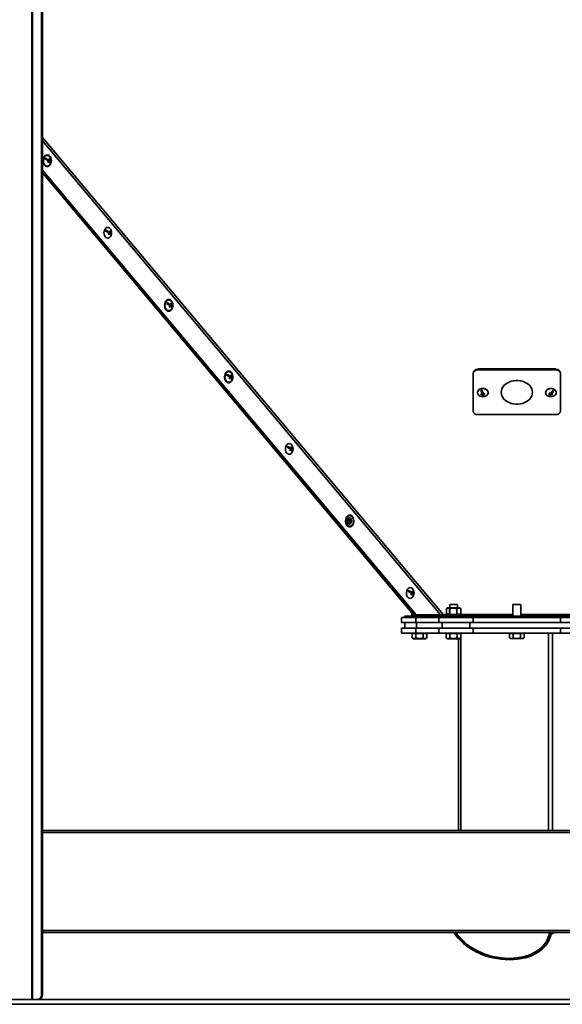
# Model space of a CAD drawing. Units: millimetres. Extents: x 5 to 654, y -76 to 415.
# Drawn here: x 445 to 467, y 200 to 241 of the extents above; entities that cross this region are included whole.
import ezdxf

# ---------------------------------------------------------------- set-up
doc = ezdxf.new("R2010")
doc.units = ezdxf.units.MM
doc.styles.add('SLDTEXTSTYLE1', font='TXT', dxfattribs={"width": 0.605})
doc.dimstyles.new('SLDDIMSTYLE6', dxfattribs={"dimtxt": 3.595646, "dimasz": 3.302, "dimexe": 0, "dimexo": 0.0625, "dimgap": 0.898912, "dimtad": 1, "dimdec": 0, "dimlfac": 25, "dimrnd": 1e-09, "dimzin": 12, "dimdsep": 46, "dimtxsty": 'SLDTEXTSTYLE1', "dimsah": 1, "dimcen": 0.09, "dimadec": 0, "dimazin": 3, "dimtfac": 1, "dimtdec": 0, "dimtofl": 0, "dimtmove": 0, "dimatfit": 3, "dimfxl": 1, "dimfrac": 2, "dimtolj": 1, "dimtzin": 12, "dimarcsym": 0})

# ---------------------------------------------------------------- blocks, each defined once
blk = doc.blocks.new('_D_24')
at = {"color": 7, "linetype": 'Continuous', "lineweight": 0}
for p, q in [((507.702, 341.642), (422.922, 341.642)), ((424.922, 200.451), (424.922, 341.642)), ((438.922, 200.451), (422.922, 200.451))]:
    blk.add_line(p, q, dxfattribs=at)
at = {"color": 7, "linetype": 'Continuous', "lineweight": 18}
for points in [[(424.922, 341.642), (424.414, 338.34), (425.43, 338.34)], [(424.922, 200.451), (425.43, 203.753), (424.414, 203.753)]]:
    blk.add_solid(points, dxfattribs=at)
at = {"color": 7, "linetype": 'Continuous', "lineweight": 18, "insert": (420.147, 265.559), "char_height": 3.7042, "attachment_point": 1, "rotation": 90, "style": 'SLDTEXTSTYLE1'}
blk.add_mtext('3600', dxfattribs=at)
blk = doc.blocks.new('_D_25')
at = {"color": 7, "linetype": 'Continuous', "lineweight": 0}
for p, q in [((529.361, 395.385), (401.922, 395.385)), ((403.922, 200.451), (403.922, 395.385)), ((438.922, 200.451), (401.922, 200.451))]:
    blk.add_line(p, q, dxfattribs=at)
at = {"color": 7, "linetype": 'Continuous', "lineweight": 18}
for points in [[(403.922, 395.385), (403.414, 392.083), (404.43, 392.083)], [(403.922, 200.451), (404.43, 203.753), (403.414, 203.753)]]:
    blk.add_solid(points, dxfattribs=at)
at = {"color": 7, "linetype": 'Continuous', "lineweight": 18, "insert": (399.147, 292.43), "char_height": 3.7042, "attachment_point": 1, "rotation": 90, "style": 'SLDTEXTSTYLE1'}
blk.add_mtext('4875', dxfattribs=at)

msp = doc.modelspace()

# ---------------------------------------------------------------- linework, layer by layer
at = {"color": 7, "linetype": 'Continuous', "lineweight": 35}
for p, q in [((445.3216575, 272.2507501), (445.3216575, 200.4507501)), ((445.3460834, 200.4507501), (445.3460834, 272.2507501)), ((445.7171024, 272.0507501), (445.7171024, 200.6507501)), ((445.7556697, 272.0507501), (445.7556697, 200.6507501)), ((462.231257, 216.2894969), (445.7556697, 235.9208671)), ((445.7556697, 235.7727956), (462.1221883, 216.2713854)), ((445.8837484, 235.0582365), (445.8812577, 235.0582459)), ((461.1182934, 216.2713854), (445.7556697, 234.5766116)), ((461.0759659, 216.2715448), (445.7556697, 234.526336)), ((445.7556697, 234.508736), (461.0584901, 216.2715448)), ((445.7556697, 234.4578975), (461.0159652, 216.2713854)), ((448.4622863, 231.9327354), (448.4642292, 231.9380153)), ((463.4616575, 224.6645628), (463.4616575, 226.1966517)), ((463.6616575, 226.4012836), (463.6616575, 226.3755721)), ((466.8616575, 226.4012836), (463.6616575, 226.4012836)), ((466.8616575, 226.3755721), (463.6616575, 226.3755721)), ((463.6616575, 226.3755721), (466.8616575, 226.3755721)), ((463.6616575, 226.3755721), (463.6616575, 226.3498605)), ((463.6616575, 226.3498605), (466.8616575, 226.3498605)), ((466.8616575, 226.3755721), (466.8616575, 226.4012836)), ((466.8616575, 226.3498605), (466.8616575, 226.3755721)), ((467.0616575, 226.1966517), (467.0616575, 224.6645628)), ((453.4374976, 226.0045574), (453.4394405, 226.0098373)), ((463.867694, 225.2939831), (463.9086863, 225.2979636)), ((466.5997281, 225.2752894), (466.5591663, 225.2884455)), ((466.8616575, 224.5113539), (463.6616575, 224.5113539)), ((455.9251032, 223.0404684), (455.9270461, 223.0457483)), ((458.2854462, 220.2072925), (458.2974744, 220.2072473)), ((458.3844704, 220.1296921), (458.2854462, 220.2072925)), ((458.3302391, 220.1721905), (458.3410537, 220.1378492)), ((458.3844704, 220.1296921), (458.4399384, 220.1294833)), ((460.9003145, 217.1122904), (460.9022574, 217.1175703)), ((460.9622434, 216.3126162), (460.9622434, 216.3354086)), ((462.3622457, 216.3126162), (462.3622457, 216.5349546)), ((462.4296575, 216.5597854), (462.3722586, 216.5388939)), ((462.4296575, 216.5597854), (462.8535157, 216.5597854)), ((462.492861, 216.3126162), (462.492861, 216.5349546)), ((462.5016575, 216.7037854), (462.5016575, 216.5597854)), ((462.8216575, 216.7037854), (462.5016575, 216.7037854)), ((462.5016575, 216.5357995), (462.5016575, 216.2237854)), ((462.7922728, 216.3126162), (462.7922728, 216.5349546)), ((462.8216575, 216.5597854), (462.8216575, 216.7037854)), ((462.8535157, 216.5597854), (462.8936575, 216.5597854)), ((462.9510563, 216.5388939), (462.8936575, 216.5597854)), ((462.9610692, 216.3126162), (462.9610692, 216.5349546)), ((465.1016575, 216.7037854), (465.1016575, 216.2237854)), ((465.4216575, 216.7037854), (465.1016575, 216.7037854)), ((465.4216575, 216.2237854), (465.4216575, 216.7037854)), ((460.5216575, 215.9637854), (460.5216575, 216.1637854)), ((460.5216575, 216.1637854), (460.6432551, 216.1637854)), ((461.1074439, 215.9637854), (460.5216575, 215.9637854)), ((460.6432551, 216.2237854), (461.4898071, 216.2237854)), ((460.6432551, 216.2237854), (460.6432551, 216.1637854)), ((460.6432551, 216.1637854), (461.4898071, 216.1637854)), ((460.6616575, 215.7237854), (460.6616575, 215.9637854)), ((460.9216551, 216.2877854), (461.002204, 216.2877854)), ((460.9622434, 216.3126162), (460.9858963, 216.3072201)), ((461.0584901, 216.2715448), (461.0159652, 216.2713854)), ((461.1182934, 216.2713854), (461.0159652, 216.2713854)), ((461.0759659, 216.2715448), (461.0584901, 216.2715448)), ((461.0759659, 216.2715448), (461.1182934, 216.2713854)), ((461.1016575, 216.2713854), (461.1016575, 216.1637854)), ((461.1074439, 216.1637854), (461.1074439, 215.9637854)), ((462.055871, 215.9637854), (461.1074439, 215.9637854)), ((462.1221883, 216.2713854), (461.1182934, 216.2713854)), ((461.1302866, 215.9637854), (461.1302866, 215.7237854)), ((461.4216575, 216.1637854), (461.4216575, 216.2713854)), ((461.5091145, 216.2237854), (461.4898071, 216.2237854)), ((461.4898071, 216.1637854), (461.5091145, 216.1637854)), ((461.5091145, 216.2237854), (462.3517371, 216.2237854)), ((461.5091145, 216.1637854), (462.3517371, 216.1637854)), ((462.055871, 215.9637854), (462.055871, 216.1637854)), ((463.4700846, 215.9637854), (462.055871, 215.9637854)), ((462.1253087, 216.2411066), (462.1269546, 216.2689278)), ((462.1952165, 216.2880306), (462.1755466, 216.263547)), ((462.1930283, 215.7237854), (462.1930283, 215.9637854)), ((462.5016575, 216.2894969), (462.231257, 216.2894969)), ((462.3216575, 216.2877854), (462.946295, 216.2877854)), ((468.1715779, 216.2237854), (462.3517371, 216.2237854)), ((462.3517371, 216.2237854), (462.3517371, 216.1637854)), ((462.7833496, 216.1637854), (462.3517371, 216.1637854)), ((462.7833496, 216.1637854), (463.4700846, 216.1637854)), ((462.8216575, 216.2237854), (462.8216575, 216.3055469)), ((465.1016575, 216.2894969), (462.8216575, 216.2894969)), ((462.946295, 216.2877854), (463.0016575, 216.2877854)), ((463.3243992, 215.9637854), (463.3243992, 215.7237854)), ((463.4700846, 216.1637854), (463.4700846, 215.9637854)), ((463.4700846, 216.1637854), (467.0532303, 216.1637854)), ((463.4700846, 215.9637854), (467.0532303, 215.9637854)), ((467.7016575, 216.2894969), (465.4216575, 216.2894969)), ((467.0532303, 215.9637854), (467.0532303, 216.1637854)), ((467.0532303, 216.1637854), (467.7399653, 216.1637854)), ((468.4674439, 215.9637854), (467.0532303, 215.9637854)), ((460.5216575, 215.5237854), (460.5216575, 215.7237854)), ((460.5216575, 215.7237854), (461.1074439, 215.7237854)), ((461.1074439, 215.5237854), (460.5216575, 215.5237854)), ((461.1074439, 215.7237854), (461.1074439, 215.5237854)), ((461.1074439, 215.7237854), (462.055871, 215.7237854)), ((462.055871, 215.5237854), (461.1074439, 215.5237854)), ((462.055871, 215.5237854), (462.055871, 215.7237854)), ((462.055871, 215.7237854), (463.4700846, 215.7237854)), ((463.4700846, 215.5237854), (462.055871, 215.5237854)), ((462.8559673, 215.5237854), (462.8559673, 215.5117854)), ((462.9574938, 215.5237854), (462.9574938, 215.5117854)), ((463.4700846, 215.7237854), (463.4700846, 215.5237854)), ((463.4700846, 215.7237854), (467.0532303, 215.7237854)), ((463.4700846, 215.5237854), (467.0532303, 215.5237854)), ((466.5695623, 207.4067501), (466.5695623, 215.5237854)), ((466.7341753, 215.5237854), (466.7341753, 207.4067501)), ((467.0532303, 215.5237854), (467.0532303, 215.7237854)), ((467.0532303, 215.7237854), (468.4674439, 215.7237854)), ((468.4674439, 215.5237854), (467.0532303, 215.5237854)), ((460.9614353, 215.3225132), (460.9614353, 215.5117854)), ((461.0364909, 215.5117854), (460.9614353, 215.5117854)), ((460.9614353, 215.3225132), (461.0146575, 215.2917854)), ((461.0146575, 215.2917854), (461.5086575, 215.2917854)), ((461.1115464, 215.5117854), (461.0364909, 215.5117854)), ((461.1115464, 215.3225132), (461.1115464, 215.5117854)), ((461.1115464, 215.5117854), (461.2616575, 215.5117854)), ((461.2616575, 215.5117854), (461.4117685, 215.5117854)), ((461.4117685, 215.3225132), (461.4117685, 215.5117854)), ((461.4117685, 215.5117854), (461.4868241, 215.5117854)), ((461.4868241, 215.5117854), (461.5618796, 215.5117854)), ((461.5086575, 215.2917854), (461.5618796, 215.3225132)), ((461.5618796, 215.3225132), (461.5618796, 215.5117854)), ((462.3614353, 215.3225132), (462.3614353, 215.5117854)), ((462.4364909, 215.5117854), (462.3614353, 215.5117854)), ((462.3614353, 215.3225132), (462.4146575, 215.2917854)), ((462.4146575, 215.2917854), (462.9086575, 215.2917854)), ((462.5115464, 215.5117854), (462.4364909, 215.5117854)), ((462.5115464, 215.3225132), (462.5115464, 215.5117854)), ((462.5115464, 215.5117854), (462.6616575, 215.5117854)), ((462.6616575, 215.5117854), (462.8117685, 215.5117854)), ((462.8117685, 215.3225132), (462.8117685, 215.5117854)), ((462.8868241, 215.5117854), (462.8117685, 215.5117854)), ((462.8559673, 215.2917854), (462.8559673, 207.4067501)), ((462.9618796, 215.5117854), (462.8868241, 215.5117854)), ((462.9086575, 215.2917854), (462.9618796, 215.3225132)), ((462.9574938, 215.3199811), (462.9574938, 207.4067501)), ((462.9618796, 215.3225132), (462.9618796, 215.5117854)), ((464.9614353, 215.3225132), (464.9614353, 215.5117854)), ((465.0364909, 215.5117854), (464.9614353, 215.5117854)), ((465.4886575, 215.2997854), (465.0346575, 215.2997854)), ((465.1115464, 215.5117854), (465.0364909, 215.5117854)), ((465.1115464, 215.3225132), (465.1115464, 215.5117854)), ((465.2616575, 215.5117854), (465.1115464, 215.5117854)), ((465.4117685, 215.5117854), (465.2616575, 215.5117854)), ((465.4117685, 215.3225132), (465.4117685, 215.5117854)), ((465.4868241, 215.5117854), (465.4117685, 215.5117854)), ((465.5618796, 215.5117854), (465.4868241, 215.5117854)), ((465.5618796, 215.3225132), (465.5618796, 215.5117854)), ((484.7676453, 207.4067501), (445.7556697, 207.4067501)), ((484.7676453, 207.3227501), (445.7556697, 207.3227501)), ((445.7556697, 203.2907501), (484.7676453, 203.2907501)), ((445.7556697, 203.2067501), (484.7676453, 203.2067501)), ((466.6570794, 203.079925), (466.6886671, 203.2067501)), ((466.7229382, 203.1501835), (466.6787745, 203.1670312)), ((466.7229382, 203.1501835), (466.7650877, 203.2067501)), ((466.7279701, 203.1530198), (466.7448999, 203.1671932)), ((464.95338, 202.0839175), (464.9394413, 202.1404859)), ((464.9433159, 202.1404831), (464.9574051, 202.0839146)), ((464.9553922, 202.0919965), (464.95338, 202.0839175)), ((564.7216575, 200.2507501), (434.9216575, 200.2507501)), ((564.7216575, 200.4507501), (439.9216575, 200.4507501))]:
    msp.add_line(p, q, dxfattribs=at)
at = {"color": 7, "linetype": 'Continuous', "lineweight": 35, "flags": 128}
for points in [[(446.0345113, 235.1678624), (445.9949676, 235.1902162), (445.9527001, 235.1979778), (445.9103647, 235.1906595), (445.8706215, 235.1687211), (445.8359676, 235.133541), (445.8085805, 235.0873299), (445.790181, 235.0329912), (445.7819253, 234.9739393), (445.784332, 234.9138847), (445.79725, 234.8566007), (445.8198675, 234.8056868), (445.8507634, 234.7643421), (445.8879965, 234.7351644), (445.9292272, 234.719987), (445.9718648, 234.7197636), (446.0132304, 234.7345082), (446.0507246, 234.7632944), (446.0819916, 234.8043134), (446.1050669, 234.8549879), (446.1185004, 234.9121338), (446.1214482, 234.9721604), (446.1137249, 235.031296), (446.0958159, 235.0858249), (446.0688465, 235.1323209), (446.0345113, 235.1678624)], [(446.0276036, 235.1503722), (445.9897741, 235.1714327), (445.9493444, 235.1779469), (445.9090697, 235.1694706), (445.8716947, 235.1465817), (445.8397663, 235.1108399), (445.8154605, 235.0646809), (445.8004337, 235.0112505), (445.7957099, 234.9541898), (445.801611, 234.8973874), (445.8177349, 234.8447143), (445.8429828, 234.7997602), (445.8756341, 234.7655884), (445.9134635, 234.7445279), (445.9538932, 234.7380137), (445.9941679, 234.74649), (446.031543, 234.7693789), (446.0634713, 234.8051207), (446.0877771, 234.8512797), (446.0879327, 234.8516746)], [(445.906665, 235.0479513), (445.893548, 235.0363078), (445.8810924, 235.0183511)], [(448.5152092, 232.1862832), (448.4773797, 232.2073437), (448.43695, 232.2138579), (448.3966754, 232.2053816), (448.3593003, 232.1824927), (448.327372, 232.1467509), (448.3030662, 232.1005919), (448.2880394, 232.0471615), (448.2833155, 231.9901008), (448.2892167, 231.9332984), (448.3053406, 231.8806253), (448.3305885, 231.8356712), (448.3632397, 231.8014994), (448.4010692, 231.7804389), (448.4414989, 231.7739247), (448.4817735, 231.782401), (448.5191486, 231.8052899), (448.5510769, 231.8410317), (448.5753827, 231.8871907), (448.5755383, 231.8875856)], [(448.408172, 232.0352814), (448.4004037, 232.0590706), (448.3831009, 232.0889788)], [(448.4549786, 232.0089155), (448.4540326, 232.0176142), (448.443028, 232.0589919)], [(448.4734898, 231.9970178), (448.4720084, 232.0176142), (448.4659205, 232.0456582)], [(451.0316194, 229.2205758), (450.9920757, 229.2429296), (450.9498082, 229.2506912), (450.9074728, 229.2433729), (450.8677295, 229.2214345), (450.8330756, 229.1862544), (450.8056885, 229.1400433), (450.7872891, 229.0857046), (450.7790333, 229.0266527), (450.78144, 228.9665981), (450.794358, 228.9093141), (450.8169756, 228.8584002), (450.8478715, 228.8170555), (450.8851046, 228.7878778), (450.9263353, 228.7727004), (450.9689729, 228.772477), (451.0103384, 228.7872216), (451.0478326, 228.8160078), (451.0790997, 228.8570268), (451.1021749, 228.9077013), (451.1156085, 228.9648472), (451.1185562, 229.0248738), (451.110833, 229.0840094), (451.092924, 229.1385383), (451.0659546, 229.1850343), (451.0316194, 229.2205758)], [(451.0247116, 229.2030856), (450.9868822, 229.2241461), (450.9464525, 229.2306603), (450.9061778, 229.222184), (450.8688027, 229.1992951), (450.8368744, 229.1635533), (450.8125686, 229.1173943), (450.7975418, 229.0639639), (450.792818, 229.0069032), (450.7987191, 228.9501008), (450.814843, 228.8974277), (450.8400909, 228.8524736), (450.8727421, 228.8183018), (450.9105716, 228.7972413), (450.9510013, 228.7907271), (450.991276, 228.7992034), (451.028651, 228.8220923), (451.0605794, 228.8578341), (451.0848852, 228.9039931), (451.0850407, 228.904388)], [(450.8972571, 229.0622306), (450.8875697, 229.0949816), (450.8792686, 229.1116323)], [(450.9425566, 229.038659), (450.9411985, 229.0535252), (450.933585, 229.0859804)], [(450.9610956, 229.0277921), (450.9596141, 229.0535252), (450.9556608, 229.0740407)], [(453.4973282, 226.2755954), (453.4577845, 226.2979492), (453.415517, 226.3057108), (453.3731816, 226.2983925), (453.3334384, 226.2764541), (453.2987845, 226.241274), (453.2713974, 226.1950629), (453.2529979, 226.1407242), (453.2447422, 226.0816724), (453.2471489, 226.0216177), (453.2600669, 225.9643338), (453.2826844, 225.9134199), (453.3135804, 225.8720751), (453.3508134, 225.8428974), (453.3920441, 225.82772), (453.4346818, 225.8274966), (453.4760473, 225.8422412), (453.5135415, 225.8710274), (453.5448085, 225.9120464), (453.5678838, 225.9627209), (453.5813173, 226.0198668), (453.5842651, 226.0798934), (453.5765418, 226.139029), (453.5586329, 226.1935579), (453.5316634, 226.2400539), (453.4973282, 226.2755954)], [(453.4904205, 226.2581052), (453.452591, 226.2791658), (453.4121613, 226.2856799), (453.3718866, 226.2772036), (453.3345116, 226.2543147), (453.3025832, 226.2185729), (453.2782775, 226.1724139), (453.2632506, 226.1189835), (453.2585268, 226.0619228), (453.2644279, 226.0051204), (453.2805519, 225.9524474), (453.3057997, 225.9074932), (453.338451, 225.8733214), (453.3762804, 225.8522609), (453.4167101, 225.8457467), (453.4569848, 225.854223), (453.4943599, 225.8771119), (453.5262882, 225.9128538), (453.550594, 225.9590127), (453.5507496, 225.9594076)], [(453.3823776, 226.1076207), (453.3747357, 226.1308926), (453.3569516, 226.1614105)], [(453.448701, 226.0688398), (453.4472197, 226.0894362), (453.4411318, 226.1174803)], [(465.9016575, 225.4306072), (465.8945092, 225.3575365), (465.8732241, 225.2860981), (465.8382775, 225.2178877), (465.7904503, 225.1544292), (465.7308107, 225.09714), (465.6606909, 225.0472999), (465.5816575, 225.0060223), (465.4954757, 224.9742292), (465.4040709, 224.9526308), (465.3094847, 224.9417097), (465.2138302, 224.9417097), (465.1192441, 224.9526308), (465.0278392, 224.9742292), (464.9416575, 225.0060223), (464.862624, 225.0472999), (464.7925043, 225.09714), (464.7328646, 225.1544292), (464.6850374, 225.2178877), (464.6500909, 225.2860981), (464.6288057, 225.3575365), (464.6216575, 225.4306072), (464.6288057, 225.5036779), (464.6500909, 225.5751164), (464.6850374, 225.6433267), (464.7328646, 225.7067853), (464.7925043, 225.7640744), (464.862624, 225.8139145), (464.9416575, 225.8551921), (465.0278392, 225.8869852), (465.1192441, 225.9085836), (465.2138302, 225.9195048), (465.3094847, 225.9195048), (465.4040709, 225.9085836), (465.4954757, 225.8869852), (465.5816575, 225.8551921), (465.6606909, 225.8139145), (465.7308107, 225.7640744), (465.7904503, 225.7067853), (465.8382775, 225.6433267), (465.8732241, 225.5751164), (465.8945092, 225.5036779), (465.9016575, 225.4306072)], [(464.0723344, 225.4662924), (464.0487555, 225.5064087), (464.0124262, 225.5404831), (463.9658223, 225.5661936), (463.9121196, 225.581788), (463.8549781, 225.5862035), (463.7982918, 225.5791394), (463.7459237, 225.5610769), (463.7014427, 225.533247), (463.66788, 225.4975463), (463.647523, 225.4564077), (463.6417589, 225.4126348), (463.6509805, 225.3692105), (463.6745594, 225.3290942), (463.7108887, 225.2950198), (463.7574927, 225.2693093), (463.8111953, 225.2537149), (463.8683368, 225.2492994), (463.9250232, 225.2563635), (463.9773912, 225.274426), (464.0218723, 225.3022559), (464.0554349, 225.3379566), (464.0757919, 225.3790952), (464.081556, 225.4228681), (464.0723344, 225.4662924)], [(463.6719227, 225.503057), (463.6780601, 225.5118079), (463.7117508, 225.5454424), (463.7556575, 225.571251), (463.8067878, 225.5874749), (463.8616575, 225.5930086), (463.9165271, 225.5874749), (463.9676575, 225.571251), (464.0115641, 225.5454424), (464.0452548, 225.5118079), (464.0513922, 225.503057)], [(463.8206383, 225.4116644), (463.8616575, 225.4072229), (463.8632392, 225.4072294)], [(463.830181, 225.4194993), (463.8345573, 225.4136801), (463.8384408, 225.4086266)], [(463.9237585, 225.2753297), (463.9165271, 225.2737395), (463.8834207, 225.2690638)], [(466.8483175, 225.328554), (466.8720938, 225.3686019), (466.8815293, 225.4119992), (466.8759808, 225.4557885), (466.8558266, 225.4969856), (466.82244, 225.5327831), (466.7780964, 225.5607413), (466.7258177, 225.5789551), (466.6691665, 225.586183), (466.6120037, 225.5819327), (466.5582246, 225.5664936), (466.5114943, 225.5409181), (466.4749974, 225.5069489), (466.4512211, 225.4669011), (466.4417856, 225.4235038), (466.4473341, 225.3797145), (466.4674883, 225.3385173), (466.5008749, 225.3027198), (466.5452185, 225.2747616), (466.5974972, 225.2565479), (466.6541484, 225.2493199), (466.7113112, 225.2535702), (466.7650903, 225.2690093), (466.8118206, 225.2945849), (466.8483175, 225.328554)], [(466.4719227, 225.503057), (466.4780601, 225.5118079), (466.5117508, 225.5454424), (466.5556575, 225.571251), (466.6067878, 225.5874749), (466.6616575, 225.5930086), (466.7165271, 225.5874749), (466.7676575, 225.571251), (466.8115641, 225.5454424), (466.8452548, 225.5118079), (466.8513922, 225.503057)], [(466.5865514, 225.3044504), (466.6067878, 225.299451), (466.6300975, 225.2957269)], [(466.6783992, 225.4079506), (466.707392, 225.4127718), (466.730351, 225.4201749)], [(455.9780261, 223.2940162), (455.9401967, 223.3150768), (455.899767, 223.3215909), (455.8594923, 223.3131147), (455.8221172, 223.2902257), (455.7901889, 223.2544839), (455.7658831, 223.2083249), (455.7508563, 223.1548945), (455.7461325, 223.0978338), (455.7520336, 223.0410314), (455.7681575, 222.9883584), (455.7934054, 222.9434042), (455.8260566, 222.9092324), (455.8638861, 222.8881719), (455.9043158, 222.8816578), (455.9445905, 222.890134), (455.9819655, 222.9130229), (456.0138938, 222.9487648), (456.0381996, 222.9949237), (456.0383552, 222.9953186)], [(455.8694798, 223.1437899), (455.8619017, 223.1668036), (455.8438743, 223.1976265)], [(455.9363067, 223.1047508), (455.9348254, 223.1253472), (455.9287374, 223.1533913)], [(458.4725395, 220.3474174), (458.4329958, 220.3697712), (458.3907283, 220.3775328), (458.3483929, 220.3702145), (458.3086497, 220.3482761), (458.2739958, 220.3130961), (458.2466087, 220.2668849), (458.2282092, 220.2125462), (458.2199534, 220.1534944), (458.2223602, 220.0934397), (458.2352781, 220.0361558), (458.2578957, 219.9852419), (458.2887916, 219.9438971), (458.3260247, 219.9147194), (458.3672554, 219.899542), (458.409893, 219.8993186), (458.4512585, 219.9140632), (458.4887528, 219.9428494), (458.5200198, 219.9838685), (458.5430951, 220.0345429), (458.5565286, 220.0916888), (458.5594763, 220.1517154), (458.5517531, 220.210851), (458.5338441, 220.2653799), (458.5068747, 220.3118759), (458.4725395, 220.3474174)], [(458.4656318, 220.3299272), (458.4278023, 220.3509878), (458.3873726, 220.3575019), (458.3470979, 220.3490257), (458.3097229, 220.3261367), (458.2777945, 220.2903949), (458.2534887, 220.2442359), (458.2384619, 220.1908055), (458.2337381, 220.1337448), (458.2396392, 220.0769424), (458.2557631, 220.0242694), (458.281011, 219.9793152), (458.3136622, 219.9451434), (458.3514917, 219.9240829), (458.3919214, 219.9175688), (458.4321961, 219.926045), (458.4695711, 219.9489339), (458.5014995, 219.9846758), (458.5258053, 220.0308347), (458.5408321, 220.0842651), (458.5455559, 220.1413258), (458.5396548, 220.1981282), (458.5235309, 220.2508013), (458.498283, 220.2957555), (458.4656318, 220.3299272)], [(458.2960496, 220.1989832), (458.2860794, 220.1585295), (458.2863173, 220.114078), (458.2973164, 220.0724623), (458.3177502, 220.0387017), (458.345154, 220.0168683), (458.3762226, 220.0095955), (458.4072086, 220.0177606), (458.4343746, 220.0403787), (458.4544441, 220.0747217), (458.4649962, 220.1166474), (458.4647584, 220.1610988), (458.4537593, 220.2027146), (458.4537593, 220.2027146)], [(458.2969522, 220.0685194), (458.3169241, 220.0769336), (458.3254193, 220.0806983)], [(458.4537593, 220.2027146), (458.4333255, 220.2364752), (458.4059217, 220.2583086), (458.3748531, 220.2655813), (458.3438671, 220.2574163), (458.3167011, 220.2347982), (458.299225, 220.2065182)], [(460.9532374, 217.3658382), (460.9154079, 217.3868988), (460.8749782, 217.3934129), (460.8347035, 217.3849367), (460.7973285, 217.3620477), (460.7654001, 217.3263059), (460.7410944, 217.2801469), (460.7260675, 217.2267165), (460.7213437, 217.1696558), (460.7272449, 217.1128534), (460.7433688, 217.0601804), (460.7686166, 217.0152262), (460.8012679, 216.9810544), (460.8390973, 216.9599939), (460.879527, 216.9534798), (460.9198017, 216.961956), (460.9571768, 216.9848449), (460.9891051, 217.0205868), (461.0134109, 217.0667457), (461.0135665, 217.0671406)], [(460.8436832, 217.2161275), (460.8362336, 217.2386256), (460.8177141, 217.2700586)], [(460.911518, 217.1765728), (460.9100366, 217.1971692), (460.9039487, 217.2252133)], [(464.95338, 202.0839175), (464.7831999, 202.0891888), (464.6116717, 202.1044891), (464.4399364, 202.1297164), (464.269136, 202.1647031), (464.1004066, 202.2092163), (463.9348703, 202.2629602), (463.7736279, 202.3255772), (463.617752, 202.396651), (463.4682792, 202.4757087), (463.3262036, 202.5622246), (463.19247, 202.6556234), (463.0679681, 202.7552838), (462.9535256, 202.8605431), (462.8499038, 202.9707012), (462.7577919, 203.0850254), (462.6778025, 203.2027554), (462.6753386, 203.2067501)], [(466.6199472, 203.2067501), (466.6047662, 203.119561), (466.5724493, 203.0063167), (466.5265255, 202.8971082), (466.4673085, 202.7926816), (466.3952028, 202.6937501), (466.310701, 202.6009895), (466.2143802, 202.5150336), (466.1068986, 202.4364694), (465.9889902, 202.3658336), (465.8614605, 202.3036089), (465.7251807, 202.2502201), (465.5810817, 202.206032), (465.4301478, 202.1713466), (465.2734101, 202.1464006), (465.1119392, 202.1313645), (464.9468382, 202.126341), (464.7792348, 202.1313645), (464.6102741, 202.1464006), (464.44111, 202.1713466), (464.2728983, 202.206032), (464.1067879, 202.2502201), (463.9439135, 202.3036089), (463.7853879, 202.3658336), (463.6322937, 202.4364694), (463.4856769, 202.5150336), (463.346539, 202.6009895), (463.2158304, 202.6937501), (463.0944441, 202.7926816), (462.9832091, 202.8971082), (462.8828853, 203.0063167), (462.7941581, 203.119561), (462.7355456, 203.2067501)], [(464.9394413, 202.1404859), (464.7734564, 202.1456915), (464.6061544, 202.1608057), (464.4386774, 202.1857253), (464.2721688, 202.2202803), (464.1077651, 202.2642347), (463.9465889, 202.3172885), (463.7897403, 202.3790794), (463.6382903, 202.4491856), (463.4932726, 202.5271286), (463.3556773, 202.6123762), (463.2264438, 202.7043465), (463.1064543, 202.8024116), (462.9965279, 202.9059021), (462.897415, 203.0141113), (462.8097924, 203.1263006), (462.7556433, 203.2067501)], [(466.5998495, 203.2067501), (466.5851854, 203.1236249), (466.5531282, 203.0115204), (466.5076044, 202.9034137), (466.4489248, 202.8000427), (466.3774899, 202.7021133), (466.2937875, 202.6102939), (466.198389, 202.5252114), (466.0919456, 202.4474467), (465.9751839, 202.3775305), (465.8489012, 202.3159402), (465.7139595, 202.2630964), (465.5712801, 202.2193596), (465.4218369, 202.1850285), (465.2666501, 202.1603376), (465.1067794, 202.1454552), (464.9433159, 202.1404831)], [(466.6801542, 203.2067501), (466.679334, 203.1999194), (466.6576583, 203.0822615), (466.6221682, 202.9680277), (466.5730997, 202.8579778), (466.510779, 202.7528438), (466.4356207, 202.6533249), (466.3481246, 202.5600829), (466.2488727, 202.473738), (466.1385249, 202.3948644), (466.0178154, 202.3239867), (465.8875467, 202.2615763), (465.7485854, 202.2080482), (465.6018555, 202.1637585), (465.4483331, 202.1290017), (465.289039, 202.104009), (465.1250328, 202.0889466), (464.9574051, 202.0839146)]]:
    msp.add_lwpolyline(points, dxfattribs=at)
at = {"color": 7, "linetype": 'Continuous', "lineweight": 35}
for centre, radius, start, end in [((445.5795433, 235.1584577), 0.3089422, 334.95889788, 341.93823105), ((445.5934235, 234.3709582), 0.7085673, 54.7954906, 67.94864553), ((445.6072389, 234.4059386), 0.7085673, 54.7954906, 67.94864553), ((445.8777604, 234.9585733), 0.1308288, 326.93506371, 15.36266388), ((445.7027276, 235.0921806), 0.3308701, 341.08217621, 350.47116664), ((445.8508002, 234.9582951), 0.1774456, 350.31146542, 15.31772424), ((445.8931799, 234.9910497), 0.2084548, 20.26677214, 49.84497969), ((445.7946809, 234.7128608), 0.4003135, 49.6645318, 54.1673247), ((445.7274836, 235.0727805), 0.3308701, 341.08217621, 350.47116664), ((445.816171, 234.9584902), 0.292, 0, 21.02585921), ((445.6019779, 235.1307509), 0.4389108, 327.89558364, 335.6707001), ((445.7394192, 234.5729394), 0.4003135, 49.6645318, 54.1673247), ((445.6267339, 235.1113508), 0.4389108, 327.89558364, 335.6707001), ((445.9438296, 234.8124), 0.1442781, 16.38160919, 54.96020005), ((445.9576451, 234.8473803), 0.1442781, 16.38160919, 54.96020005), ((445.8023477, 234.9838567), 0.3089422, 334.95889788, 341.93823105), ((445.816171, 234.9584902), 0.292, 338.54274237, 0), ((448.3807855, 232.0269607), 0.2084548, 20.26677214, 49.84497969), ((448.0671489, 232.1943687), 0.3089422, 334.95889788, 341.93823105), ((448.0810291, 231.4068692), 0.7085673, 54.7954906, 67.94864553), ((448.0948446, 231.4418496), 0.7085673, 54.7954906, 67.94864553), ((448.0895835, 232.1666619), 0.4389108, 327.89558364, 335.6707001), ((448.2270249, 231.6088504), 0.4003135, 49.6645318, 54.1673247), ((448.1143396, 232.1472618), 0.4389108, 327.89558364, 335.6707001), ((448.1903332, 232.1280916), 0.3308701, 341.08217621, 350.47116664), ((448.3384058, 231.9942061), 0.1774456, 350.31146542, 15.31772424), ((448.4314353, 231.848311), 0.1442781, 16.38160919, 54.96020005), ((448.2822865, 231.7487718), 0.4003135, 49.6645318, 54.1673247), ((448.2150892, 232.1086915), 0.3308701, 341.08217621, 350.47116664), ((448.4452507, 231.8832913), 0.1442781, 16.38160919, 54.96020005), ((448.2899534, 232.0197677), 0.3089422, 334.95889788, 341.93823105), ((448.3037766, 231.9944012), 0.292, 338.54274237, 0), ((448.3037766, 231.9944012), 0.292, 0, 21.02585921), ((450.5766514, 229.2111711), 0.3089422, 334.95889788, 341.93823105), ((450.5905316, 228.4236716), 0.7085673, 54.7954906, 67.94864553), ((450.604347, 228.458652), 0.7085673, 54.7954906, 67.94864553), ((450.5990859, 229.1834643), 0.4389108, 327.89558364, 335.6707001), ((450.7365273, 228.6256528), 0.4003135, 49.6645318, 54.1673247), ((450.8400474, 229.0289396), 0.16357, 328.58545671, 5.52429124), ((450.623842, 229.1640642), 0.4389108, 327.89558364, 335.6707001), ((450.6998356, 229.144894), 0.3308701, 341.08217621, 350.47116664), ((450.9409377, 228.8651134), 0.1442781, 16.38160919, 54.96020005), ((450.8902879, 229.0437631), 0.2084548, 20.26677214, 49.84497969), ((450.791789, 228.7655742), 0.4003135, 49.6645318, 54.1673247), ((450.7245917, 229.1254939), 0.3308701, 341.08217621, 350.47116664), ((450.9547531, 228.9000937), 0.1442781, 16.38160919, 54.96020005), ((450.7994558, 229.0365701), 0.3089422, 334.95889788, 341.93823105), ((450.813279, 229.0112036), 0.292, 338.54274237, 0), ((450.813279, 229.0112036), 0.292, 0, 21.02585921), ((453.0423602, 226.2661907), 0.3089422, 334.95889788, 341.93823105), ((453.0562404, 225.4786912), 0.7085673, 54.7954906, 67.94864553), ((453.0700558, 225.5136716), 0.7085673, 54.7954906, 67.94864553), ((453.2644279, 226.0678533), 0.1653819, 4.66687365, 22.61582113), ((453.0647948, 226.2384839), 0.4389108, 327.89558364, 335.6707001), ((453.1655445, 226.1999136), 0.3308701, 341.08217621, 350.47116664), ((453.3136171, 226.0660281), 0.1774456, 350.31146543, 15.31772424), ((453.3559968, 226.0987827), 0.2084548, 20.26677214, 49.84497969), ((453.2574978, 225.8205938), 0.4003135, 49.6645318, 54.1673247), ((453.1903005, 226.1805135), 0.3308701, 341.08217621, 350.47116664), ((453.420462, 225.9551133), 0.1442781, 16.38160919, 54.96020005), ((453.2789879, 226.0662232), 0.292, 338.54274237, 0), ((453.2789879, 226.0662232), 0.292, 0, 21.02585921), ((463.6409987, 226.195395), 0.1813575, 83.45912568, 171.44831343), ((463.6409987, 226.1696835), 0.1813575, 83.45912568, 171.44831343), ((466.8823163, 226.195395), 0.1813575, 8.55168657, 96.54087432), ((466.8823163, 226.1696835), 0.1813575, 8.55168657, 96.54087432), ((453.2022362, 225.6806725), 0.4003135, 49.6645318, 54.1673247), ((453.0895508, 226.2190838), 0.4389108, 327.89558364, 335.6707001), ((453.4066466, 225.920133), 0.1442781, 16.38160919, 54.96020005), ((453.2651646, 226.0915897), 0.3089422, 334.95889788, 341.93823105), ((463.7628451, 225.7618321), 0.4040337, 272.33227364, 280.53895103), ((464.4746532, 225.6142211), 0.741023, 200.21764154, 202.65525435), ((463.730453, 225.8704176), 0.3540071, 279.79211821, 286.1574397), ((465.0879783, 225.8172388), 1.3305845, 192.83894762, 199.8872215), ((463.7743662, 225.7324889), 0.4040337, 272.33227364, 280.53895103), ((463.5938725, 225.7984086), 0.4465579, 300.14369277, 301.94992107), ((465.1262832, 225.8260645), 1.3305845, 192.83894762, 199.8872215), ((463.861671, 225.5556707), 0.1870735, 261.66789396, 293.42792634), ((464.0548233, 225.4050894), 0.2180384, 198.67575176, 222.60923348), ((463.7494457, 225.8269066), 0.4705406, 285.48195877, 292.89503879), ((463.7609667, 225.7975633), 0.4705406, 285.48195877, 292.89503879), ((464.0931283, 225.413915), 0.2180384, 198.67575176, 222.60923348), ((463.8341423, 225.6063283), 0.3540071, 279.79211821, 286.1574397), ((464.6278728, 225.6495236), 0.741023, 200.21764154, 202.65525435), ((466.4753876, 225.470257), 0.1994525, 291.7883431, 322.72669476), ((466.7170882, 225.5923064), 0.3500245, 241.37869718, 247.53873293), ((466.21764, 225.6998459), 0.4853674, 318.8642176, 322.82281781), ((466.8689562, 225.7913206), 0.5003922, 235.17490718, 242.00864296), ((466.5093258, 225.4540393), 0.1994525, 291.7883431, 322.72669476), ((466.6617468, 225.5558756), 0.1872937, 246.31124969, 281.43559266), ((466.890127, 225.8173187), 0.5003922, 235.17490718, 242.00864296), ((466.0394992, 225.8354219), 0.7685962, 323.24175699, 335.69207693), ((466.8133481, 225.6717417), 0.3683646, 246.76739987, 255.15134217), ((466.0734374, 225.8192042), 0.7685962, 323.24175699, 335.69207693), ((466.8345188, 225.6977398), 0.3683646, 246.76739987, 255.15134217), ((466.2279128, 225.8545166), 0.6456492, 316.54186873, 327.1991004), ((466.3533927, 225.634975), 0.4853674, 318.8642176, 322.82281781), ((466.9076247, 225.8262898), 0.3500245, 241.37869718, 247.53873293), ((463.6409987, 224.6915309), 0.1813575, 188.55168657, 276.54087432), ((466.8823163, 224.6915309), 0.1813575, 263.45912568, 351.44831343), ((455.8436024, 223.1346937), 0.2084548, 20.26677214, 49.84497969), ((455.5299658, 223.3021017), 0.3089422, 334.95889788, 341.93823105), ((455.5438461, 222.5146022), 0.7085673, 54.7954906, 67.94864553), ((455.5576615, 222.5495826), 0.7085673, 54.7954906, 67.94864553), ((455.7517314, 223.1037975), 0.1652406, 4.75861529, 22.74332761), ((455.5524004, 223.2743949), 0.4389108, 327.89558364, 335.6707001), ((455.6898418, 222.7165835), 0.4003135, 49.6645318, 54.1673247), ((455.5771565, 223.2549948), 0.4389108, 327.89558364, 335.6707001), ((455.6531501, 223.2358246), 0.3308701, 341.08217621, 350.47116664), ((455.8012228, 223.1019392), 0.1774456, 350.31146543, 15.31772424), ((455.8942522, 222.956044), 0.1442781, 16.38160919, 54.96020005), ((455.7451034, 222.8565048), 0.4003135, 49.6645318, 54.1673247), ((455.6779061, 223.2164245), 0.3308701, 341.08217621, 350.47116664), ((455.9080676, 222.9910243), 0.1442781, 16.38160919, 54.96020005), ((455.7527703, 223.1275007), 0.3089422, 334.95889788, 341.93823105), ((455.7665935, 223.1021342), 0.292, 338.54274237, 0), ((455.7665935, 223.1021342), 0.292, 0, 21.02585921), ((458.0314517, 219.5505132), 0.7085673, 54.7954906, 67.94864553), ((458.2288, 220.1516406), 0.1308819, 12.49559406, 43.73152235), ((458.2130709, 220.132999), 0.1491078, 317.71124955, 5.67081373), ((458.2740915, 220.1265112), 0.1300556, 302.7930868, 1.36888485), ((458.2710162, 220.1476981), 0.1326625, 2.5938067, 56.18742386), ((458.2977402, 220.1260319), 0.1260373, 296.46331719, 1.59693044), ((458.3019015, 220.1516599), 0.1225055, 354.84925103, 64.39569609), ((460.5051771, 217.3739237), 0.3089422, 334.95889788, 341.93823105), ((460.5190573, 216.5864243), 0.7085673, 54.7954906, 67.94864553), ((460.5328727, 216.6214046), 0.7085673, 54.7954906, 67.94864553), ((460.7263403, 217.1756868), 0.1649558, 4.94207178, 22.99904634), ((460.5276117, 217.3462169), 0.4389108, 327.89558364, 335.6707001), ((460.5523677, 217.3268168), 0.4389108, 327.89558364, 335.6707001), ((460.6283614, 217.3076466), 0.3308701, 341.08217621, 350.47116664), ((460.776434, 217.1737612), 0.1774456, 350.31146543, 15.31772424), ((460.8694635, 217.027866), 0.1442781, 16.38160919, 54.96020005), ((460.8188137, 217.2065157), 0.2084548, 20.26677214, 49.84497969), ((460.7203147, 216.9283268), 0.4003135, 49.6645318, 54.1673247), ((460.6531174, 217.2882465), 0.3308701, 341.08217621, 350.47116664), ((460.8832789, 217.0628463), 0.1442781, 16.38160919, 54.96020005), ((460.7418048, 217.1739562), 0.292, 338.54274237, 0), ((460.7418048, 217.1739562), 0.292, 0, 21.02585921), ((460.6650531, 216.7884055), 0.4003135, 49.6645318, 54.1673247), ((460.7279815, 217.1993227), 0.3089422, 334.95889788, 341.93823105), ((466.6060133, 203.2859851), 0.1827595, 319.45910664, 334.30707339), ((445.5369254, 200.6300913), 0.1813575, 278.55168657, 6.54087432), ((445.5754926, 200.6300913), 0.1813575, 278.55168657, 6.54087432)]:
    msp.add_arc(centre, radius, start, end, dxfattribs=at)
for points, knots in [([(453.3669613, 226.1130942), (453.3594771, 226.1232831), (453.3492004, 226.1372736), (453.3405223, 226.1513897), (453.3381642, 226.1552255)], [0, 0, 0, 0, 0.7282714073, 1, 1, 1, 1]), ([(455.8538881, 223.1493443), (455.8464854, 223.1594203), (455.8363681, 223.1731913), (455.8278243, 223.187086), (455.8255318, 223.1908142)], [0, 0, 0, 0, 0.73168075934, 1, 1, 1, 1]), ([(458.3408149, 220.1855945), (458.3334937, 220.1955576), (458.3235357, 220.2091091), (458.3151262, 220.2227823), (458.3128994, 220.2264029)], [0, 0, 0, 0, 0.7352004851, 1, 1, 1, 1]), ([(458.3166483, 220.0431605), (458.3188687, 220.0562977), (458.325375, 220.0947924), (458.3386831, 220.1333227), (458.3474496, 220.1587035)], [0, 0, 0, 0, 0.3412741864, 1, 1, 1, 1]), ([(460.8277417, 217.2218446), (460.8205021, 217.2316948), (460.8107034, 217.2450268), (460.8024281, 217.2584785), (460.8002669, 217.2619916)], [0, 0, 0, 0, 0.7388360325, 1, 1, 1, 1]), ([(462.492861, 216.5349546), (462.4714799, 216.5423956), (462.4314838, 216.5563149), (462.3914675, 216.543331), (462.3728431, 216.5372879)], [0, 0, 0, 0, 0.5345780869, 1, 1, 1, 1]), ([(462.7922728, 216.5349546), (462.7432602, 216.5421877), (462.6434815, 216.5569126), (462.5436527, 216.5423592), (462.492861, 216.5349546)], [0, 0, 0, 0, 0.4912124616, 1, 1, 1, 1]), ([(462.9610692, 216.5349546), (462.9602287, 216.5352246), (462.9357443, 216.5430922), (462.8862972, 216.5534172), (462.8303866, 216.5466104), (462.7991725, 216.5370646), (462.7922728, 216.5349546)], [0, 0, 0, 0, 0.0151017064, 0.4399393034, 0.8762009634, 1, 1, 1, 1]), ([(462.0288045, 216.2237854), (462.0385722, 216.2259974), (462.0581078, 216.2304213), (462.072211, 216.2556298), (462.0668072, 216.2681866), (462.0653621, 216.2715448)], [0, 0, 0, 0, 0.4228206191, 0.845642594, 1, 1, 1, 1]), ([(462.0288045, 216.1637854), (462.0430579, 216.1656635), (462.0715849, 216.1694224), (462.1045386, 216.1932424), (462.1142973, 216.2150931), (462.1181793, 216.2237854)], [0, 0, 0, 0, 0.3755273518, 0.7515825194, 1, 1, 1, 1]), ([(462.231257, 216.2894969), (462.2112305, 216.2804148), (462.1711776, 216.2622506), (462.1109705, 216.2305897), (462.070784, 216.2260584), (462.0506254, 216.2237854)], [0, 0, 0, 0, 0.3326096131, 0.6652202927, 1, 1, 1, 1]), ([(462.142164, 216.2237854), (462.1374782, 216.2182073), (462.1213244, 216.198978), (462.0937273, 216.1757469), (462.0678231, 216.1645043), (462.0535188, 216.1639063), (462.0506254, 216.1637854)], [0, 0, 0, 0, 0.1534880548, 0.52912027024, 0.90475170214, 1, 1, 1, 1]), ([(462.3622457, 216.3126162), (462.3836269, 216.3053831), (462.4271544, 216.2906582), (462.4707037, 216.3052116), (462.492861, 216.3126162)], [0, 0, 0, 0, 0.4912124616, 1, 1, 1, 1]), ([(462.7922728, 216.3126162), (462.7991726, 216.3105065), (462.8297319, 216.3011623), (462.8856126, 216.2941176), (462.9350898, 216.304268), (462.9602287, 216.3123462), (462.9610692, 216.3126162)], [0, 0, 0, 0, 0.1237983851, 0.5483016213, 0.9848983731, 1, 1, 1, 1]), ([(460.9614353, 215.3225132), (460.9744561, 215.3158578), (461.0007799, 215.3024027), (461.0518684, 215.2949358), (461.0884381, 215.3118348), (461.1115464, 215.3225132)], [0, 0, 0, 0, 0.264862328, 0.5354679611, 1, 1, 1, 1]), ([(461.1115464, 215.3225132), (461.1219688, 215.3196448), (461.157065, 215.3099858), (461.2189352, 215.2992765), (461.310279, 215.2977991), (461.3738125, 215.3132704), (461.4117685, 215.3225132)], [0, 0, 0, 0, 0.1065043176, 0.3586385215, 0.6168389334, 1, 1, 1, 1]), ([(461.4117685, 215.3225132), (461.4247893, 215.3158578), (461.4511131, 215.3024027), (461.5022016, 215.2949358), (461.5387713, 215.3118348), (461.5618796, 215.3225132)], [0, 0, 0, 0, 0.264862328, 0.5354679611, 1, 1, 1, 1]), ([(462.3614353, 215.3225132), (462.3744561, 215.3158578), (462.4007799, 215.3024027), (462.4518684, 215.2949358), (462.4884381, 215.3118348), (462.5115464, 215.3225132)], [0, 0, 0, 0, 0.264862328, 0.5354679611, 1, 1, 1, 1]), ([(462.5115464, 215.3225132), (462.5219688, 215.3196448), (462.557065, 215.3099858), (462.6189352, 215.2992765), (462.710279, 215.2977991), (462.7738125, 215.3132704), (462.8117685, 215.3225132)], [0, 0, 0, 0, 0.1065043176, 0.3586385215, 0.6168389334, 1, 1, 1, 1]), ([(462.8117685, 215.3225132), (462.8247893, 215.3158578), (462.8511131, 215.3024027), (462.9022016, 215.2949358), (462.9387713, 215.3118348), (462.9618796, 215.3225132)], [0, 0, 0, 0, 0.264862328, 0.5354679611, 1, 1, 1, 1]), ([(464.9614353, 215.3225132), (464.9744561, 215.3158578), (465.0007799, 215.3024027), (465.0518684, 215.2949358), (465.0884381, 215.3118348), (465.1115464, 215.3225132)], [0, 0, 0, 0, 0.264862328, 0.5354679611, 1, 1, 1, 1]), ([(465.1115464, 215.3225132), (465.1219688, 215.3196448), (465.157065, 215.3099858), (465.2189352, 215.2992765), (465.310279, 215.2977991), (465.3738125, 215.3132704), (465.4117685, 215.3225132)], [0, 0, 0, 0, 0.1065043176, 0.3586385215, 0.6168389334, 1, 1, 1, 1]), ([(465.4117685, 215.3225132), (465.4247893, 215.3158578), (465.4511131, 215.3024027), (465.5022016, 215.2949358), (465.5387713, 215.3118348), (465.5618796, 215.3225132)], [0, 0, 0, 0, 0.264862328, 0.5354679611, 1, 1, 1, 1]), ([(466.7268066, 203.1536694), (466.7268531, 203.1530977), (466.7269954, 203.1513479), (466.7245708, 203.1506521), (466.7229382, 203.1501835)], [0, 0, 0, 0, 0.3266857271, 1, 1, 1, 1])]:
    msp.add_open_spline(points, degree=3, knots=knots, dxfattribs=at)
msp.add_open_spline([(462.1221883, 216.2713854), (462.1296186, 216.2739022), (462.1444792, 216.2789358), (462.1714951, 216.285224), (462.2006932, 216.2895157), (462.221069, 216.2895032), (462.231257, 216.2894969)], degree=3, dxfattribs=at)

# ---------------------------------------------------------------- dimensions: what is measured, and where the dimension line sits
at = {"color": 7, "linetype": 'Continuous', "lineweight": 18}
for base, p2, text, picture, middle in [((403.9216575, 395.3847501), (530.3606372, 395.3847501), '4875', '_D_25', (403.9216575, 297.9177501)), ((424.9216575, 341.6419888), (508.7022076, 341.6419888), '3600', '_D_24', (424.9216575, 271.0463695))]:
    dim = msp.add_linear_dim(base=base, p1=(439.9216575, 200.4507501), p2=p2, angle=90, text=text, dimstyle='SLDDIMSTYLE6', dxfattribs=at)
    dim.commit()
    dim.dimension.update_dxf_attribs({"geometry": picture, "text_midpoint": middle, "dimtype": 160})

doc.saveas('drawing.dxf')
